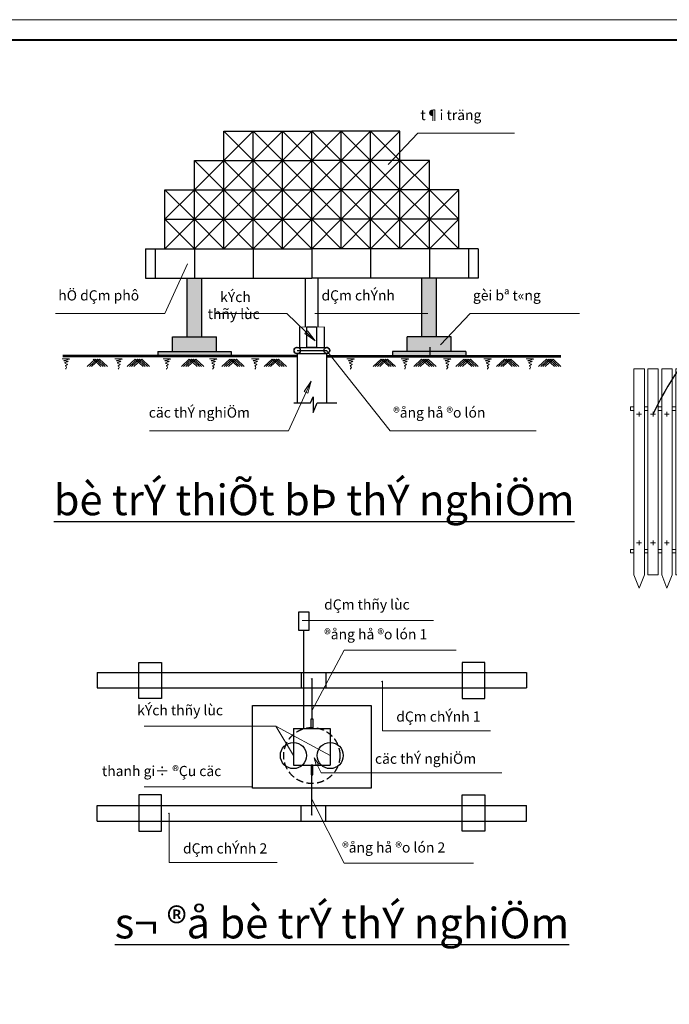
# Model space of a CAD drawing. Extents: x -5172 to 84100, y -7122 to 59400.
# Drawn here: x 24792 to 40716, y 35252 to 59400 of the extents above; entities that cross this region are included whole.
import ezdxf

# ---------------------------------------------------------------- set-up
doc = ezdxf.new("R2010")
doc.units = 0
doc.header["$LTSCALE"] = 69
doc.header["$MEASUREMENT"] = 0
doc.linetypes.add('DASHED', pattern=[0.75, 0.5, -0.25])
doc.layers.get('DEFPOINTS').update_dxf_attribs({"linetype": 'CONTINUOUS', "lineweight": 13})
for name, color, linetype, lineweight in [('0.3', 230, 'CONTINUOUS', 30), ('0025', 94, 'CONTINUOUS', 25), ('HATCH', 211, 'CONTINUOUS', 13), ('Kich Thuoc', 10, 'CONTINUOUS', 18), ('may di chuyen', 6, 'CONTINUOUS', 53), ('NHAN 025DUT', 23, 'DASHED', 25), ('NHAN0025', 94, 'CONTINUOUS', 25), ('SOHIEU', 13, 'CONTINUOUS', 15), ('TEXT', 152, 'CONTINUOUS', 25), ('TUONG', 33, 'CONTINUOUS', 50)]:
    doc.layers.add(name, color=color, linetype=linetype, lineweight=lineweight)
doc.styles.add('nhan.aria', font='VHARIAL.TTF')

# ---------------------------------------------------------------- blocks, each defined once
blk = doc.blocks.new('bai cot 1')
at = {"layer": 'Kich Thuoc', "lineweight": 18, "ltscale": 8}
for p, q in [((-100, 867), (-100, -3082)), ((100, 867), (-100, 867)), ((100, 867), (100, -3082)), ((167, 867), (167, -3082)), ((367, 867), (167, 867)), ((367, 867), (367, -3082)), ((433, 867), (433, -3082)), ((633, 867), (433, 867)), ((633, 867), (633, -3082)), ((700, 867), (700, -3082)), ((900, 867), (700, 867)), ((900, 867), (900, -3082)), ((-100, 139), (-167, 139)), ((-167, 139), (-167, 72)), ((-100, 72), (-167, 72)), ((45, 0), (-48, 0)), ((0, 46), (0, -46)), ((167, 139), (100, 139)), ((167, 72), (100, 72)), ((312, 0), (219, 0)), ((267, 46), (267, -46)), ((433, 139), (367, 139)), ((433, 72), (367, 72)), ((578, 0), (485, 0)), ((533, 46), (533, -46)), ((700, 139), (633, 139)), ((700, 72), (633, 72)), ((845, 0), (752, 0)), ((800, 46), (800, -46)), ((967, 139), (900, 139)), ((967, 72), (900, 72)), ((967, 139), (967, 72)), ((0, -2420), (0, -2513)), ((267, -2420), (267, -2513)), ((533, -2420), (533, -2513)), ((800, -2420), (800, -2513)), ((-100, -2591), (-167, -2591)), ((-167, -2591), (-167, -2658)), ((45, -2467), (-48, -2467)), ((167, -2591), (100, -2591)), ((312, -2467), (219, -2467)), ((433, -2591), (367, -2591)), ((578, -2467), (485, -2467)), ((700, -2591), (633, -2591)), ((845, -2467), (752, -2467)), ((967, -2591), (900, -2591)), ((967, -2591), (967, -2658)), ((-100, -2658), (-167, -2658)), ((167, -2658), (100, -2658)), ((433, -2658), (367, -2658)), ((700, -2658), (633, -2658)), ((967, -2658), (900, -2658)), ((0, -3333), (-100, -3082)), ((0, -3333), (100, -3082)), ((167, -3082), (367, -3082)), ((533, -3333), (433, -3082)), ((533, -3333), (633, -3082)), ((700, -3082), (900, -3082))]:
    blk.add_line(p, q, dxfattribs=at)

msp = doc.modelspace()

# ---------------------------------------------------------------- hatches: boundary and pattern name
at = {"layer": 'HATCH', "ltscale": 2000}
h = msp.add_hatch(dxfattribs=at)
h.set_pattern_fill('AR-CONC', color=256, scale=24, style=0)
h.set_pattern_definition([(50, (-3017.33, -66900.43), (172.14244, -15.06051), [18, -198]), (355, (-3017.33, -66900.43), (-33.30032, 180.5261), [14.4, -158.4]), (100.4514, (-3002.98, -66901.69), (138.84225, 165.4655), [15.29765, -168.2741]), (46.1842, (-3017.33, -66852.43), (256.13785, -39.72456), [27, -297]), (96.6356, (-2995.98, -66855.74), (224.31905, 233.7883), [22.94647, -252.4111]), (351.1842, (-3017.33, -66852.43), (224.31887, 233.78846), [21.6, -237.6]), (21, (-2993.33, -66864.43), (143.2577, -96.62853), [18, -198]), (326, (-2993.33, -66864.43), (58.39568, 174.036), [14.4, -158.4]), (71.4514, (-2981.39, -66872.48), (201.65343, 77.40732), [15.29765, -168.2741]), (37.5, (-3017.33, -66900.43), (2.918365, 79.894525), [0, -156.48, 0, -160.8, 0, -159]), (7.5, (-3017.33, -66900.43), (63.13669, 94.65881), [0, -91.68, 0, -152.88, 0, -60.6]), (327.5, (-3070.85, -66900.43), (128.117385, -5.41317), [0, -60, 0, -187.2, 0, -248.4]), (317.5, (-3094.85, -66900.43), (139.96468, 24.0252), [0, -78, 0, -124.32, 0, -176.4])])
h.paths.add_polyline_path([(29258.05, 53064.33), (28898.05, 53064.33), (28898.05, 51624.33), (29258.05, 51624.33)])
h.paths.add_polyline_path([(29618.05, 51624.33), (28538.05, 51624.33), (28538.05, 51264.33), (29618.05, 51264.33)])
h.paths.add_polyline_path([(29978.87, 51264.33), (28177.24, 51264.33), (28177.24, 51144.33), (29978.87, 51144.33)])
h.paths.add_polyline_path([(35009.33, 53064.33), (34649.33, 53064.33), (34649.33, 51624.33), (35009.33, 51624.33)])
h.paths.add_polyline_path([(35369.33, 51624.33), (34289.33, 51624.33), (34289.33, 51264.33), (35369.33, 51264.33)])
h.paths.add_polyline_path([(35730.14, 51264.33), (33928.51, 51264.33), (33928.51, 51144.33), (35730.14, 51144.33)])

# ---------------------------------------------------------------- linework, layer by layer
at = {"layer": '0.3', "ltscale": 2000}
for p, q in [((27873.69, 53784.33), (31953.69, 53784.33)), ((27873.69, 53784.33), (27873.69, 53064.33)), ((28113.69, 53784.33), (28113.69, 53064.33)), ((29073.69, 53784.33), (29073.69, 53064.33)), ((30513.69, 53784.33), (30513.69, 53064.33)), ((31953.69, 53784.33), (31953.69, 53064.33)), ((36033.69, 53784.33), (31953.69, 53784.33)), ((33393.69, 53784.33), (33393.69, 53064.33)), ((34833.69, 53784.33), (34833.69, 53064.33)), ((35793.69, 53784.33), (35793.69, 53064.33)), ((36033.69, 53784.33), (36033.69, 53064.33)), ((27873.69, 53064.33), (31953.69, 53064.33)), ((28898.05, 51624.33), (28898.05, 53064.33)), ((29258.05, 51624.33), (29258.05, 53064.33)), ((31800.79, 51864.33), (31800.79, 53064.33)), ((36033.69, 53064.33), (31953.69, 53064.33)), ((32106.6, 51864.33), (32106.6, 53064.33)), ((34649.33, 51624.33), (34649.33, 53064.33)), ((35009.33, 51624.33), (35009.33, 53064.33)), ((28538.05, 51264.33), (28538.05, 51624.33)), ((28538.05, 51624.33), (29618.05, 51624.33)), ((29618.05, 51264.33), (29618.05, 51624.33)), ((34289.33, 51264.33), (34289.33, 51624.33)), ((35369.33, 51624.33), (34289.33, 51624.33)), ((35369.33, 51264.33), (35369.33, 51624.33)), ((28177.24, 51264.33), (29978.87, 51264.33)), ((28177.24, 51264.33), (28177.24, 51144.33)), ((29978.87, 51264.33), (29978.87, 51144.33)), ((31593.69, 51214.22), (31593.69, 50004.69)), ((31593.69, 51214.22), (32313.69, 51214.22)), ((32313.69, 51214.22), (32313.69, 50004.69)), ((35730.14, 51264.33), (33928.51, 51264.33)), ((33928.51, 51264.33), (33928.51, 51144.33)), ((35730.14, 51264.33), (35730.14, 51144.33)), ((31757.79, 42017.26), (31757.79, 44424.17)), ((31954.86, 43239.4), (31954.86, 42254.83)), ((31502.67, 42017.26), (31502.67, 41117.26)), ((31502.67, 42017.26), (32402.67, 42017.26)), ((32402.67, 42017.26), (32402.67, 41117.26)), ((31502.67, 41117.26), (32402.67, 41117.26)), ((31954.86, 39895.11), (31954.86, 40879.69))]:
    msp.add_line(p, q, dxfattribs=at)
at = {"layer": '0.3', "ltscale": 2000, "const_width": 19.2}
msp.add_lwpolyline([(31651.23, 51864.33), (32256.16, 51864.33)], dxfattribs=at)
at = {"layer": '0.3', "ltscale": 2000}
for points in [[(31829.96, 51864.33), (32068.77, 51864.33), (32068.77, 51358.69), (31829.96, 51358.69)], [(31626.19, 44424.17), (31889.39, 44424.17), (31889.39, 44866.7), (31626.19, 44866.7)], [(30495.99, 42578.2), (33409.36, 42578.2), (33409.36, 40556.32), (30495.99, 40556.32)], [(31933.38, 42254.83), (31974, 42254.83), (31974, 42017.26), (31933.38, 42017.26)], [(31933.38, 40879.69), (31974, 40879.69), (31974, 41117.26), (31933.38, 41117.26)]]:
    msp.add_lwpolyline(points, close=True, dxfattribs=at)
for points in [[(31947.36, 43239.4, 45, 15, 1), (31962.36, 43239.4, 15, 15, 1)], [(33673.86, 43173.38, 45, 15, 1), (33688.86, 43173.38, 15, 15, 1)], [(28446.04, 39939.81, 45, 15, 1), (28461.04, 39939.81, 15, 15, 1)], [(31947.36, 39895.11, 45, 15, -1), (31962.36, 39895.11, 15, 15, -1)]]:
    msp.add_lwpolyline(points, format="xyseb", close=True, dxfattribs=at)
for centre, radius in [((31593.69, 51287.56), 76.36), ((32318.98, 51286.45), 72.43)]:
    msp.add_circle(centre, radius, dxfattribs=at)
at = {"layer": '0025', "ltscale": 2000}
for p, q in [((29793.69, 56664.33), (31953.69, 56664.33)), ((29793.69, 55224.33), (29793.69, 56664.33)), ((30513.69, 56664.33), (29793.69, 55944.33)), ((29793.69, 56664.33), (30513.69, 55944.33)), ((30513.69, 55224.33), (30513.69, 56664.33)), ((31233.69, 56664.33), (30513.69, 55944.33)), ((30513.69, 56664.33), (31233.69, 55944.33)), ((31233.69, 55224.33), (31233.69, 56664.33)), ((31953.69, 56664.33), (31233.69, 55944.33)), ((31233.69, 56664.33), (31953.69, 55944.33)), ((34113.69, 56664.33), (31953.69, 56664.33)), ((31953.69, 53784.33), (31953.69, 56664.33)), ((32673.69, 56664.33), (31953.69, 55944.33)), ((31953.69, 56664.33), (32673.69, 55944.33)), ((32673.69, 55224.33), (32673.69, 56664.33)), ((33393.69, 56664.33), (32673.69, 55944.33)), ((32673.69, 56664.33), (33393.69, 55944.33)), ((33393.69, 55224.33), (33393.69, 56664.33)), ((34113.69, 56664.33), (33393.69, 55944.33)), ((33393.69, 56664.33), (34113.69, 55944.33)), ((34113.69, 55224.33), (34113.69, 56664.33)), ((29073.69, 55944.33), (31953.69, 55944.33)), ((29073.69, 55224.33), (29073.69, 55944.33)), ((29793.69, 55944.33), (29073.69, 55224.33)), ((29073.69, 55944.33), (29793.69, 55224.33)), ((30513.69, 55944.33), (29793.69, 55224.33)), ((29793.69, 55944.33), (30513.69, 55224.33)), ((31233.69, 55944.33), (30513.69, 55224.33)), ((30513.69, 55944.33), (31233.69, 55224.33)), ((31953.69, 55944.33), (31233.69, 55224.33)), ((31233.69, 55944.33), (31953.69, 55224.33)), ((34833.69, 55944.33), (31953.69, 55944.33)), ((32673.69, 55944.33), (31953.69, 55224.33)), ((31953.69, 55944.33), (32673.69, 55224.33)), ((33393.69, 55944.33), (32673.69, 55224.33)), ((32673.69, 55944.33), (33393.69, 55224.33)), ((34113.69, 55944.33), (33393.69, 55224.33)), ((33393.69, 55944.33), (34113.69, 55224.33)), ((34833.69, 55944.33), (34113.69, 55224.33)), ((34113.69, 55944.33), (34833.69, 55224.33)), ((34833.69, 55224.33), (34833.69, 55944.33)), ((28353.69, 55224.33), (31953.69, 55224.33)), ((28353.69, 53784.33), (28353.69, 55224.33)), ((29073.69, 55224.33), (28353.69, 54504.33)), ((28353.69, 55224.33), (29073.69, 54504.33)), ((29073.69, 53784.33), (29073.69, 55224.33)), ((29793.69, 55224.33), (29073.69, 54504.33)), ((29073.69, 55224.33), (29793.69, 54504.33)), ((29793.69, 53784.33), (29793.69, 55224.33)), ((30513.69, 55224.33), (29793.69, 54504.33)), ((29793.69, 55224.33), (30513.69, 54504.33)), ((30513.69, 53784.33), (30513.69, 55224.33)), ((31233.69, 55224.33), (30513.69, 54504.33)), ((30513.69, 55224.33), (31233.69, 54504.33)), ((31233.69, 53784.33), (31233.69, 55224.33)), ((31953.69, 55224.33), (31233.69, 54504.33)), ((31233.69, 55224.33), (31953.69, 54504.33)), ((31953.69, 53784.33), (31953.69, 55224.33)), ((35553.69, 55224.33), (31953.69, 55224.33)), ((32673.69, 55224.33), (31953.69, 54504.33)), ((31953.69, 55224.33), (32673.69, 54504.33)), ((32673.69, 53784.33), (32673.69, 55224.33)), ((33393.69, 55224.33), (32673.69, 54504.33)), ((32673.69, 55224.33), (33393.69, 54504.33)), ((33393.69, 53784.33), (33393.69, 55224.33)), ((34113.69, 55224.33), (33393.69, 54504.33)), ((33393.69, 55224.33), (34113.69, 54504.33)), ((34113.69, 53784.33), (34113.69, 55224.33)), ((34833.69, 55224.33), (34113.69, 54504.33)), ((34113.69, 55224.33), (34833.69, 54504.33)), ((34833.69, 53784.33), (34833.69, 55224.33)), ((35553.69, 55224.33), (34833.69, 54504.33)), ((34833.69, 55224.33), (35553.69, 54504.33)), ((35553.69, 53784.33), (35553.69, 55224.33)), ((28353.69, 54504.33), (31953.69, 54504.33)), ((29073.69, 54504.33), (28353.69, 53784.33)), ((28353.69, 54504.33), (29073.69, 53784.33)), ((29793.69, 54504.33), (29073.69, 53784.33)), ((29073.69, 54504.33), (29793.69, 53784.33)), ((30513.69, 54504.33), (29793.69, 53784.33)), ((29793.69, 54504.33), (30513.69, 53784.33)), ((31233.69, 54504.33), (30513.69, 53784.33)), ((30513.69, 54504.33), (31233.69, 53784.33)), ((31953.69, 54504.33), (31233.69, 53784.33)), ((31233.69, 54504.33), (31953.69, 53784.33)), ((35553.69, 54504.33), (31953.69, 54504.33)), ((32673.69, 54504.33), (31953.69, 53784.33)), ((31953.69, 54504.33), (32673.69, 53784.33)), ((33393.69, 54504.33), (32673.69, 53784.33)), ((32673.69, 54504.33), (33393.69, 53784.33)), ((34113.69, 54504.33), (33393.69, 53784.33)), ((33393.69, 54504.33), (34113.69, 53784.33)), ((34833.69, 54504.33), (34113.69, 53784.33)), ((34113.69, 54504.33), (34833.69, 53784.33)), ((35553.69, 54504.33), (34833.69, 53784.33)), ((34833.69, 54504.33), (35553.69, 53784.33)), ((36033.69, 53784.33), (31953.69, 53784.33)), ((31651.23, 51864.33), (31651.23, 51358.69)), ((32256.16, 51864.33), (32256.16, 51358.69)), ((31593.69, 51358.69), (32313.69, 51358.69)), ((31593.69, 51287.56), (32313.69, 51287.56)), ((26692.86, 43392.17), (27716.06, 43392.17)), ((26692.86, 43392.17), (26692.86, 43009.91)), ((27716.06, 43392.17), (37216.86, 43392.17)), ((31695.7, 43392.17), (31695.7, 43009.91)), ((32299.92, 43392.17), (32299.92, 43009.91)), ((37216.86, 43392.17), (37216.86, 43009.91)), ((26692.86, 43009.91), (28268.12, 43009.91)), ((28268.12, 43009.91), (37216.86, 43009.91)), ((26692.86, 40124.61), (28268.12, 40124.61)), ((26692.86, 39742.34), (26692.86, 40124.61)), ((28268.12, 40124.61), (37216.86, 40124.61)), ((31695.7, 39742.34), (31695.7, 40124.61)), ((32299.92, 39742.34), (32299.92, 40124.61)), ((37216.86, 39742.34), (37216.86, 40124.61)), ((26692.86, 39742.34), (27716.06, 39742.34)), ((27716.06, 39742.34), (37216.86, 39742.34))]:
    msp.add_line(p, q, dxfattribs=at)
for points in [[(27716.06, 43636.12), (28268.12, 43636.12), (28268.12, 42748.37), (27716.06, 42748.37)], [(36193.67, 43636.12), (35641.6, 43636.12), (35641.6, 42748.37), (36193.67, 42748.37)], [(27716.06, 39498.4), (28268.12, 39498.4), (28268.12, 40386.15), (27716.06, 40386.15)], [(36193.67, 39498.4), (35641.6, 39498.4), (35641.6, 40386.15), (36193.67, 40386.15)]]:
    msp.add_lwpolyline(points, close=True, dxfattribs=at)
for centre in [(31502.67, 41353.28), (32402.67, 41353.28)]:
    msp.add_circle(centre, 320.18, dxfattribs=at)
at = {"layer": '0025', "color": 1, "ltscale": 2000}
msp.add_arc((46572.23, 46838.18), 6889.95, 114.342063, 155.172202, dxfattribs=at)
at = {"layer": '0025', "ltscale": 2000}
for centre, start, end in [((31588.4, 51286.45), 85.810695, 274.189305), ((32318.98, 51286.45), 265.810695, 94.189305)]:
    msp.add_arc(centre, 72.43, start, end, dxfattribs=at)
at = {"layer": 'DEFPOINTS'}
msp.add_lwpolyline([(0, 0), (0, 59400), (84100, 59400), (84100, 0), (0, 0)], close=True, dxfattribs=at)
at = {"layer": 'Kich Thuoc', "ltscale": 10}
for p, q in [((26642.95, 51071.74), (26448.67, 50893.78)), ((26696.25, 51071.74), (26501.97, 50893.78)), ((26749.55, 51071.74), (26555.26, 50893.78)), ((26589.66, 51071.74), (26783.94, 50893.78)), ((26642.95, 51071.74), (26837.24, 50893.78)), ((26696.25, 51071.74), (26890.54, 50893.78)), ((26749.55, 51071.74), (26943.84, 50893.78)), ((27623.73, 51071.74), (27429.45, 50893.78)), ((27677.03, 51071.74), (27482.74, 50893.78)), ((27730.33, 51071.74), (27536.04, 50893.78)), ((27783.63, 51071.74), (27589.34, 50893.78)), ((27623.73, 51071.74), (27818.02, 50893.78)), ((27677.03, 51071.74), (27871.32, 50893.78)), ((27730.33, 51071.74), (27924.62, 50893.78)), ((27783.63, 51071.74), (27977.91, 50893.78)), ((28949.06, 51071.74), (28754.77, 50893.78)), ((29002.36, 51071.74), (28808.07, 50893.78)), ((29055.66, 51071.74), (28861.37, 50893.78)), ((29108.96, 51071.74), (28914.67, 50893.78)), ((28949.06, 51071.74), (29143.35, 50893.78)), ((29002.36, 51071.74), (29196.65, 50893.78)), ((29055.66, 51071.74), (29249.94, 50893.78)), ((29108.96, 51071.74), (29303.24, 50893.78)), ((29942.93, 51071.74), (29748.64, 50893.78)), ((29996.22, 51071.74), (29801.94, 50893.78)), ((30049.52, 51071.74), (29855.23, 50893.78)), ((30102.82, 51071.74), (29908.53, 50893.78)), ((29942.93, 51071.74), (30137.21, 50893.78)), ((29996.22, 51071.74), (30190.51, 50893.78)), ((30049.52, 51071.74), (30243.81, 50893.78)), ((30102.82, 51071.74), (30297.11, 50893.78)), ((30977, 51071.74), (30782.72, 50893.78)), ((31030.3, 51071.74), (30836.01, 50893.78)), ((31083.6, 51071.74), (30889.31, 50893.78)), ((31136.9, 51071.74), (30942.61, 50893.78)), ((30977, 51071.74), (31171.29, 50893.78)), ((31030.3, 51071.74), (31224.59, 50893.78)), ((31083.6, 51071.74), (31277.89, 50893.78)), ((31136.9, 51071.74), (31331.18, 50893.78)), ((33650.62, 51071.74), (33456.33, 50893.78)), ((33703.91, 51071.74), (33509.63, 50893.78)), ((33757.21, 51071.74), (33562.93, 50893.78)), ((33810.51, 51071.74), (33616.22, 50893.78)), ((33650.62, 51071.74), (33844.9, 50893.78)), ((33703.91, 51071.74), (33898.2, 50893.78)), ((33757.21, 51071.74), (33951.5, 50893.78)), ((33810.51, 51071.74), (34004.8, 50893.78)), ((34644.48, 51071.74), (34450.19, 50893.78)), ((34697.78, 51071.74), (34503.49, 50893.78)), ((34751.08, 51071.74), (34556.79, 50893.78)), ((34804.37, 51071.74), (34610.09, 50893.78)), ((34644.48, 51071.74), (34838.77, 50893.78)), ((34697.78, 51071.74), (34892.07, 50893.78)), ((34751.08, 51071.74), (34945.36, 50893.78)), ((34804.37, 51071.74), (34998.66, 50893.78)), ((35678.56, 51071.74), (35484.27, 50893.78)), ((35731.86, 51071.74), (35537.57, 50893.78)), ((35785.15, 51071.74), (35590.87, 50893.78)), ((35838.45, 51071.74), (35644.17, 50893.78)), ((35678.56, 51071.74), (35872.84, 50893.78)), ((35731.86, 51071.74), (35926.14, 50893.78)), ((35785.15, 51071.74), (35979.44, 50893.78)), ((35838.45, 51071.74), (36032.74, 50893.78)), ((36672.42, 51071.74), (36478.13, 50893.78)), ((36725.72, 51071.74), (36531.43, 50893.78)), ((36779.02, 51071.74), (36584.73, 50893.78)), ((36832.32, 51071.74), (36638.03, 50893.78)), ((36672.42, 51071.74), (36866.71, 50893.78)), ((36725.72, 51071.74), (36920.01, 50893.78)), ((36779.02, 51071.74), (36973.3, 50893.78)), ((36832.32, 51071.74), (37026.6, 50893.78)), ((37706.5, 51071.74), (37512.21, 50893.78)), ((37759.8, 51071.74), (37565.51, 50893.78)), ((37813.1, 51071.74), (37618.81, 50893.78)), ((37866.39, 51071.74), (37672.11, 50893.78)), ((37706.5, 51071.74), (37900.79, 50893.78)), ((37759.8, 51071.74), (37954.08, 50893.78)), ((37813.1, 51071.74), (38007.38, 50893.78)), ((37866.39, 51071.74), (38060.68, 50893.78))]:
    msp.add_line(p, q, dxfattribs=at)
for points in [[(25832.09, 51084.18), (26007.68, 51071.64), (25872.22, 51034.04), (25980.09, 51019), (25894.8, 50981.4), (25960.02, 50941.3), (25914.87, 50916.23), (25939.95, 50866.1), (25917.38, 50843.54), (25924.9, 50825.99)], [(27123.35, 51084.18), (27298.95, 51071.64), (27163.48, 51034.04), (27271.35, 51019), (27186.06, 50981.4), (27251.28, 50941.3), (27206.13, 50916.23), (27231.21, 50866.1), (27208.64, 50843.54), (27216.16, 50825.99)], [(28307.54, 51084.18), (28483.14, 51071.64), (28347.68, 51034.04), (28455.55, 51019), (28370.26, 50981.4), (28435.48, 50941.3), (28390.33, 50916.23), (28415.41, 50866.1), (28392.83, 50843.54), (28400.36, 50825.99)], [(29442.54, 51084.18), (29618.14, 51071.64), (29482.68, 51034.04), (29590.54, 51019), (29505.25, 50981.4), (29570.48, 50941.3), (29525.32, 50916.23), (29550.41, 50866.1), (29527.83, 50843.54), (29535.36, 50825.99)], [(30476.62, 51084.18), (30652.21, 51071.64), (30516.75, 51034.04), (30624.62, 51019), (30539.33, 50981.4), (30604.55, 50941.3), (30559.4, 50916.23), (30584.48, 50866.1), (30561.91, 50843.54), (30569.43, 50825.99)], [(32814, 51084.18), (32989.6, 51071.64), (32854.14, 51034.04), (32962.01, 51019), (32876.72, 50981.4), (32941.94, 50941.3), (32896.78, 50916.23), (32921.87, 50866.1), (32899.29, 50843.54), (32906.82, 50825.99)], [(34144.09, 51084.18), (34319.69, 51071.64), (34184.23, 51034.04), (34292.1, 51019), (34206.81, 50981.4), (34272.03, 50941.3), (34226.88, 50916.23), (34251.96, 50866.1), (34229.39, 50843.54), (34236.91, 50825.99)], [(35178.17, 51084.18), (35353.77, 51071.64), (35218.31, 51034.04), (35326.18, 51019), (35240.89, 50981.4), (35306.11, 50941.3), (35260.95, 50916.23), (35286.04, 50866.1), (35263.46, 50843.54), (35270.99, 50825.99)], [(36172.04, 51084.18), (36347.63, 51071.64), (36212.17, 51034.04), (36320.04, 51019), (36234.75, 50981.4), (36299.97, 50941.3), (36254.82, 50916.23), (36279.9, 50866.1), (36257.33, 50843.54), (36264.85, 50825.99)], [(37206.11, 51084.18), (37381.71, 51071.64), (37246.25, 51034.04), (37354.12, 51019), (37268.83, 50981.4), (37334.05, 50941.3), (37288.9, 50916.23), (37313.98, 50866.1), (37291.4, 50843.54), (37298.93, 50825.99)]]:
    msp.add_spline(points, degree=3, dxfattribs=at)
at = {"layer": 'may di chuyen'}
for p, q in [((31593.69, 51144.33), (25852.31, 51144.33)), ((32313.69, 51144.33), (38055.07, 51144.33))]:
    msp.add_line(p, q, dxfattribs=at)
at = {"layer": 'may di chuyen', "const_width": 50}
msp.add_lwpolyline([(1500, 500), (1500, 58900), (83600, 58900), (83600, 500)], close=True, dxfattribs=at)
at = {"layer": 'NHAN 025DUT', "ltscale": 5}
msp.add_circle((31952.67, 41353.28), 687.55, dxfattribs=at)
at = {"layer": 'NHAN0025', "ltscale": 10}
msp.add_line((34848.8, 51365.94), (34848.8, 51138.48), dxfattribs=at)
for points in [[(31513.14, 50004.69), (31924.25, 50004.69)], [(31924.25, 50004.69), (31985.36, 50151.91)], [(31985.36, 50151.91), (31985.36, 49768.58)], [(31985.36, 49768.58), (32082.58, 50004.69)], [(32082.58, 50004.69), (32568.69, 50004.69)]]:
    msp.add_lwpolyline(points, dxfattribs=at)
at = {"layer": 'SOHIEU', "ltscale": 10}
for p, q in [((34551.25, 56614.33), (33823.2, 55852.5)), ((35838.42, 52190.36), (35110.38, 51428.53)), ((34936.42, 44668.96), (31713.9, 44668.96)), ((31954.86, 42449.96), (32748.42, 43939.04)), ((32748.42, 43939.04), (35494.85, 43939.04)), ((31069.51, 42075.16), (27846.99, 42075.16)), ((31069.51, 42075.16), (31502.67, 41353.28)), ((31069.51, 42075.16), (32402.67, 41353.28)), ((30495.99, 40584.48), (27846.99, 40584.48)), ((32748.42, 38710.41), (31954.86, 40283.2)), ((32748.42, 38710.41), (35912.07, 38710.41))]:
    msp.add_line(p, q, dxfattribs=at)
for points in [[(36921.49, 56614.33), (34551.25, 56614.33)], [(28346.45, 52190.36), (28904.62, 53408.43)], [(28346.45, 52190.36), (25673.01, 52190.36)], [(32034.05, 51526.65), (31343.42, 52190.36), (29582.94, 52190.36)], [(34799.49, 52190.36), (32027.56, 52190.36)], [(38511.87, 52190.36), (35838.42, 52190.36)], [(31850.43, 51772.87), (31781.1, 51699.99), (32034.05, 51526.65), (31850.43, 51772.87)], [(37455.85, 49317.33), (33876.33, 49317.33), (32313.69, 51287.56)], [(31378.84, 49317.33), (31937.01, 50535.41)], [(31765.06, 50280.9), (31856.72, 50239.46), (31937.01, 50535.41), (31765.06, 50280.9)], [(31378.84, 49317.33), (27976.63, 49317.33)], [(36334.24, 41961.96), (33681.36, 41961.96), (33681.36, 43173.38)], [(32115.81, 41140.68), (32058.52, 41114.78), (32008.34, 41299.74), (32115.81, 41140.68)], [(36610.82, 40928.44), (32178.49, 40928.44), (32087.17, 41127.73)], [(31106.41, 38728.38), (28453.54, 38728.38), (28453.54, 39939.81)]]:
    msp.add_lwpolyline(points, dxfattribs=at)

# ---------------------------------------------------------------- block references
at = {"layer": 'TUONG', "xscale": 1.28, "yscale": 1.28, "zscale": 1.28}
msp.add_blockref('bai cot 1', (39975.81, 49727.01), dxfattribs=at)

# ---------------------------------------------------------------- texts
at = {"layer": 'TEXT', "ltscale": 2000, "style": 'nhan.aria'}
for s, insert, char_height, width, attachment_point in [('t¶i träng', (34615.55, 57187.72), 250, 7519.6385, 1), ('hÖ dÇm phô', (25737.31, 52763.75), 250, 7519.6385, 1), ('    kÝch \\Pthñy lùc', (29400.72, 52724.59), 250, 7519.6385, 1), ('dÇm chÝnh', (32190.35, 52763.75), 250, 7519.6385, 1), ('gèi bª t«ng', (35902.73, 52763.75), 250, 7519.6385, 1), ('cäc thÝ nghiÖm', (27956.33, 49890.72), 250, 7519.6385, 1), ('®ång hå ®o lón', (33946.59, 49890.72), 250, 7519.6385, 1), ('{\\f.VnArialH|b1|i0|c0|p34;\\Lbè trÝ thiÕt bÞ thÝ nghiÖm}', (32007.24, 47621.98), 750, 26176.7506, 5), ('dÇm thñy lùc', (32255.04, 45183.24), 250, 6266.3654, 1), ('®ång hå ®o lón 1', (32255.04, 44453.32), 250, 6266.3654, 1), ('kÝch thñy lùc', (27672.95, 42589.44), 250, 6266.3654, 1), ('dÇm chÝnh 1', (34023.38, 42434.37), 250, 6266.3654, 1), ('cäc thÝ nghiÖm', (33501.91, 41400.85), 250, 6266.3654, 1), ('thanh gi÷ ®Çu cäc', (26809.37, 41098.76), 250, 6266.3654, 1), ('dÇm chÝnh 2', (28795.55, 39200.79), 250, 6266.3654, 1), ('®ång hå ®o lón 2', (32695.45, 39224.68), 250, 6266.3654, 1), ('{\\f.VnArialH|b1|i0|c0|p34;\\Ls¬ ®å bè trÝ thÝ nghiÖm}', (32691.86, 37243.91), 750, 42966.0697, 5)]:
    msp.add_mtext(s, dxfattribs=dict(at, insert=insert, char_height=char_height, width=width, attachment_point=attachment_point))

doc.saveas('drawing.dxf')
